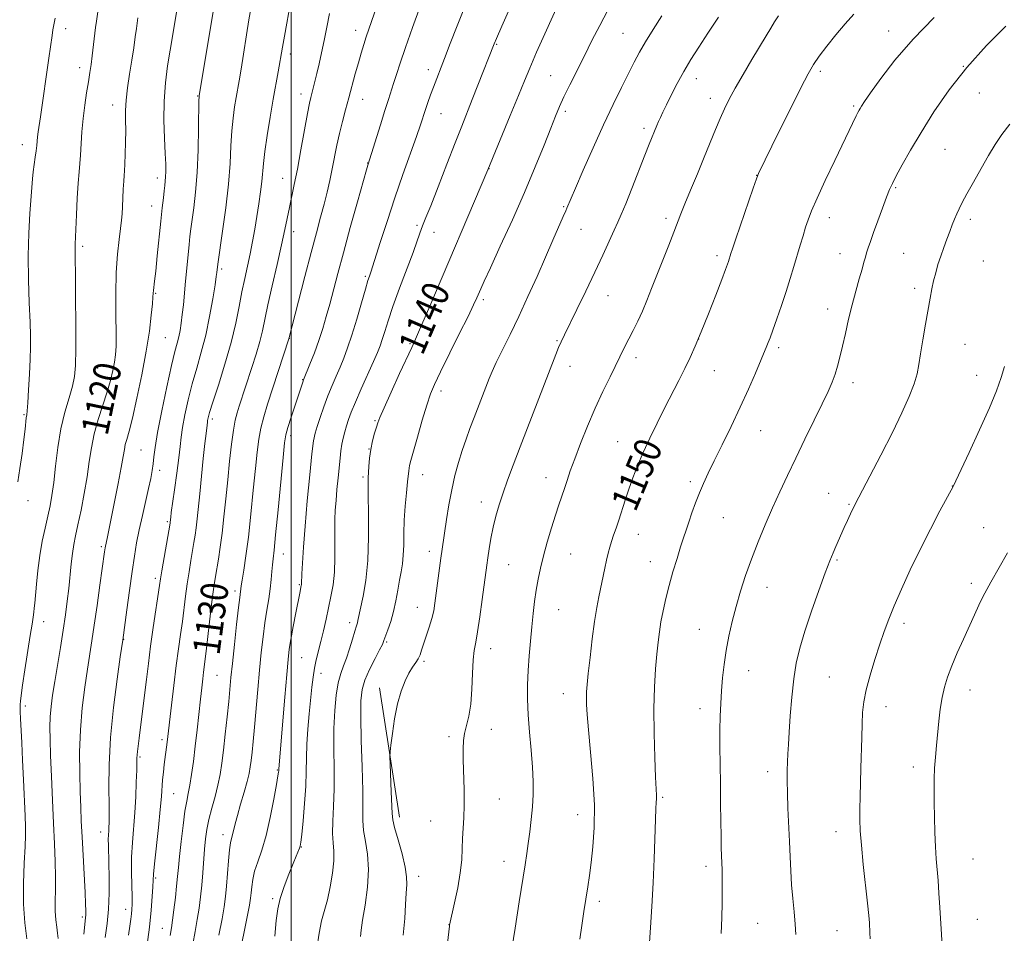
# Model space of a CAD drawing. Extents: x 2197300 to 2200200, y 322300 to 325200.
# Drawn here: x 2198420 to 2198709, y 324213 to 324481 of the extents above; entities that cross this region are included whole.
import ezdxf
from ezdxf.enums import TextEntityAlignment as Align

# ---------------------------------------------------------------- set-up
doc = ezdxf.new("R2010")
doc.units = 0
doc.header["$MEASUREMENT"] = 0
for name, color, linetype, lineweight in [('32000', 7, 'Continuous', 0), ('DTM HARD BREAKLINE', 7, 'Continuous', 0), ('DTM SPOT ELEVATION', 2, 'Continuous', 13), ('INDEX CONTOUR', 41, 'Continuous', 13), ('INDEX CONTOUR LABEL', 244, 'Continuous', 0), ('INTERMEDIATE CONTOUR', 44, 'Continuous', 0)]:
    doc.layers.add(name, color=color, linetype=linetype, lineweight=lineweight)
doc.styles.add('Style-ITALICS', font='ITALICS.shx')

msp = doc.modelspace()

# ---------------------------------------------------------------- linework, layer by layer
at = {"layer": '32000', "flags": 128}
msp.add_lwpolyline([(2198500, 325000), (2198500, 322500)], dxfattribs=at)
at = {"layer": 'DTM HARD BREAKLINE', "extrusion": (-0.004203301161235746, 0.02697354917488952, 0.9996273105033986), "elevation": 649.0930303672012, "flags": 128}
msp.add_lwpolyline([(-2222239.755691859, 18118.1479855245), (-2222239.755691858, 18156.61081173364)], dxfattribs=at)
at = {"layer": 'DTM SPOT ELEVATION'}
for p in [(2198433.84, 324478.77, 1116.57), (2198518.92, 324478.32, 1131.42), (2198597.42, 324477.4, 1143.05), (2198675.37, 324478.15, 1151.32), (2198560.33, 324474.19, 1138.13), (2198499.78, 324471.38, 1128.49), (2198437.91, 324467.34, 1117.46), (2198540.23, 324466.76, 1135.45), (2198697.26, 324467.73, 1154), (2198576.14, 324465, 1141.08), (2198618.87, 324464.15, 1146.62), (2198655.28, 324466.25, 1150.35), (2198472.57, 324459.06, 1123.93), (2198502.85, 324459.59, 1129.44), (2198520.97, 324458.06, 1132.74), (2198623.06, 324458.33, 1147.43), (2198701.99, 324459.87, 1154.92), (2198447.6, 324456.35, 1119.36), (2198665.1, 324456.14, 1151.79), (2198543.96, 324453.88, 1136.84), (2198580.47, 324454.56, 1142.35), (2198603.55, 324449.51, 1145.61), (2198421.06, 324444.77, 1115.34), (2198691.91, 324443.33, 1154.95), (2198522.44, 324439.38, 1133.95), (2198558.01, 324437.68, 1140.02), (2198636.59, 324435.71, 1149.97), (2198460.74, 324434.93, 1121.48), (2198497.53, 324434.85, 1129.24), (2198677.39, 324432.11, 1154.16), (2198458.99, 324426.77, 1121.29), (2198579.96, 324426.55, 1143.86), (2198536.92, 324421.03, 1137.71), (2198610.02, 324423.16, 1147.59), (2198657.97, 324423.34, 1152.63), (2198699.35, 324422.83, 1156.41), (2198500.75, 324419.21, 1130.6), (2198541.9, 324418.99, 1138.75), (2198585.05, 324419.92, 1144.88), (2198438.74, 324414.92, 1118.32), (2198624.94, 324412.17, 1149.6), (2198661.06, 324412.75, 1153.27), (2198679.8, 324412.87, 1155.05), (2198703.14, 324410.62, 1157.13), (2198479.63, 324408.28, 1126.3), (2198521.77, 324406.04, 1135.78), (2198460.18, 324401.07, 1122.13), (2198592.96, 324400.4, 1146.76), (2198682.96, 324402.53, 1155.58), (2198556.36, 324399.2, 1142.33), (2198657.5, 324396.45, 1153.39), (2198463.02, 324388.04, 1123), (2198499.47, 324387.88, 1132.03), (2198534.86, 324386.36, 1139.83), (2198578.01, 324387.21, 1145.86), (2198619.61, 324387.68, 1150), (2198697.8, 324386.16, 1157.05), (2198643.08, 324385.12, 1152.35), (2198601.17, 324382.18, 1148.49), (2198443.22, 324379.19, 1118.96), (2198581.81, 324379.64, 1146.65), (2198624.18, 324378.38, 1150.84), (2198503.36, 324375.75, 1133.93), (2198664.85, 324374.85, 1154.49), (2198701.22, 324377.04, 1157.39), (2198543.92, 324372.38, 1142.49), (2198421.53, 324365.48, 1115.85), (2198476.86, 324364.17, 1128.38), (2198524.63, 324363.67, 1139.86), (2198637.76, 324360.76, 1152.81), (2198499.85, 324359.34, 1134.41), (2198595.86, 324357.56, 1149.2), (2198455.93, 324355.08, 1123.01), (2198522.86, 324355.43, 1139.97), (2198461.41, 324349.09, 1124.46), (2198521.09, 324347.19, 1139.74), (2198538.62, 324347.82, 1142.72), (2198574.73, 324346.99, 1147.31), (2198617.11, 324345.76, 1151.66), (2198694.08, 324344.57, 1157.98), (2198422.78, 324340.25, 1116.54), (2198555.81, 324339.81, 1145.37), (2198657.73, 324342.34, 1155.24), (2198663.74, 324339.16, 1155.87), (2198463.67, 324334.04, 1125.79), (2198626.85, 324335.2, 1152.9), (2198703.23, 324332.33, 1159.16), (2198601.86, 324330.36, 1150.74), (2198444.29, 324326.72, 1121.75), (2198540.5, 324325.34, 1143.46), (2198497.71, 324324.53, 1134.71), (2198582.03, 324324.56, 1148.91), (2198605.37, 324322.26, 1151.31), (2198660.19, 324322.82, 1156.18), (2198563.85, 324321.44, 1146.94), (2198460.11, 324317.46, 1125.63), (2198483.52, 324313.72, 1131.62), (2198502.4, 324315.55, 1135.87), (2198639.64, 324314.77, 1154.7), (2198699.62, 324315.94, 1159.58), (2198536.98, 324308.92, 1143.26), (2198578.5, 324308.26, 1148.89), (2198427.29, 324304.66, 1118.61), (2198517.19, 324304.38, 1139.54), (2198619.75, 324302.46, 1153.2), (2198679.89, 324304.2, 1158.43), (2198450.81, 324299.49, 1124.05), (2198528.02, 324298.72, 1142.2), (2198558.54, 324296.74, 1146.64), (2198503.03, 324294.09, 1136.97), (2198538.98, 324293.06, 1144.26), (2198478.18, 324288.92, 1130.98), (2198508.74, 324289.52, 1138.62), (2198634.29, 324290.29, 1154.74), (2198657.93, 324288.41, 1157.03), (2198699.27, 324284.66, 1160.71), (2198579.88, 324283.54, 1149.32), (2198422, 324279.95, 1118.36), (2198619.94, 324279.1, 1153.42), (2198674.54, 324279.72, 1158.64), (2198546.29, 324270.92, 1145.64), (2198558.73, 324273.08, 1146.7), (2198462.08, 324270.04, 1127.62), (2198455.65, 324264.95, 1126.23), (2198682.6, 324261.98, 1159.47), (2198495.93, 324261.13, 1135.9), (2198639.85, 324260.67, 1155.47), (2198465.47, 324254.2, 1128.92), (2198609.06, 324253.13, 1152.2), (2198561.12, 324252.6, 1146.98), (2198584.08, 324248.04, 1149.35), (2198540.95, 324246.2, 1145.01), (2198444.09, 324242.96, 1123.36), (2198479.98, 324242.12, 1133.43), (2198659.88, 324243.08, 1157.36), (2198503, 324238.54, 1138.07), (2198562.46, 324234.3, 1147.35), (2198621.74, 324232.86, 1153.53), (2198700.14, 324235.01, 1161.01), (2198537.42, 324229.92, 1144.57), (2198460.18, 324229.43, 1128.23), (2198494.56, 324223.35, 1137.75), (2198590.45, 324222.59, 1150.42), (2198451.36, 324220.18, 1125.32), (2198438.71, 324217.97, 1121.71), (2198546.3, 324215.7, 1145.98), (2198636.94, 324216.1, 1155), (2198701.38, 324217.32, 1161.03), (2198462.2, 324214.62, 1129.27), (2198660.19, 324213.99, 1157.08)]:
    msp.add_point(p, dxfattribs=at)
at = {"layer": 'INDEX CONTOUR', "flags": 128}
for points, elevation in [([(2198578.134, 324485.5090000001), (2198574.924, 324478.4000000001), (2198572.025, 324471.9050000001), (2198569.998, 324467.2361000001), (2198568.432, 324463.4660000001), (2198566.674, 324459.1360000001), (2198564.288, 324453.29), (2198557.739, 324437.3350000001), (2198540.347, 324396.6580000001), (2198537.946, 324391.0801000001), (2198536.4541, 324387.6630000001), (2198535.354, 324385.2320000001), (2198531.797, 324377.513), (2198529.329, 324372.1159000001), (2198527.23, 324367.4830000001), (2198525.997, 324364.6739000001), (2198525.391, 324363.1200000001), (2198524.991, 324361.8430000001), (2198524.47, 324360.0630000001), (2198523.873, 324357.7960000001), (2198523.344, 324355.2550000001), (2198522.988, 324352.6590000001), (2198522.7799, 324350.2640000001), (2198522.5791, 324346.8960000001), (2198522.548, 324345.0850000001), (2198522.59, 324341.7959000001), (2198522.693, 324336.3210000001), (2198522.716, 324329.5271000001), (2198522.483, 324322.6680000001), (2198521.889, 324316.8040000001), (2198521.114, 324312.1850000001), (2198519.589, 324305.001), (2198519.417, 324304.3910000001), (2198519.138, 324303.4830000001), (2198518.677, 324301.9350000001), (2198517.987, 324299.5560000001), (2198517.138, 324296.7330000001), (2198516.229, 324293.9970000001), (2198515.345, 324291.7010000001), (2198514.528, 324289.474), (2198513.803, 324286.762), (2198513.203, 324283.1289000001), (2198512.769, 324278.5960000001), (2198512.545, 324273.3030000001), (2198512.542, 324267.437), (2198512.626, 324261.3890000001), (2198512.632, 324255.6000000001), (2198512.4519, 324250.4510000001), (2198512.217, 324246.072), (2198512.1199, 324242.5340000001), (2198512.278, 324239.7880000001), (2198512.5001, 324237.3130000001), (2198512.524, 324234.4710000001), (2198512.1521, 324230.8320000001), (2198511.469, 324226.8050000001), (2198510.627, 324223.0080000001), (2198508.927, 324216.822), (2198508.169, 324213.2610000001), (2198507.514, 324208.6930000001)], 1140), ([(2198455.004, 324481.9730000001), (2198454.588, 324478.8940000001), (2198454.239, 324476.3990000001), (2198453.774, 324473.2170000001), (2198453.206, 324469.5140000001), (2198452.569, 324465.4890000001), (2198451.974, 324461.4671000001), (2198451.549, 324457.8080000001), (2198451.382, 324454.7320000001), (2198451.384, 324451.9220000001), (2198451.423, 324448.9280000001), (2198451.394, 324445.4719000001), (2198451.303, 324441.9830000001), (2198451.183, 324439.066), (2198451.062, 324437.1100000001), (2198450.943, 324435.6520000001), (2198450.822, 324434.012), (2198450.697, 324431.7080000001), (2198450.461, 324426.5260000001), (2198450.352, 324424.4790000001), (2198450.189, 324422.5320000001), (2198449.901, 324420.1440000001), (2198449.457, 324416.8550000001), (2198448.978, 324412.5520000001), (2198448.6261, 324407.2070000001), (2198448.512, 324400.964), (2198448.551, 324394.6570000001), (2198448.608, 324389.2920000001), (2198448.568, 324385.5790000001), (2198448.399, 324383.0340000001), (2198448.089, 324380.8730000001), (2198447.619, 324378.437), (2198446.929, 324375.5490000001), (2198445.953, 324372.153), (2198443.321, 324364.0490000001), (2198442.144, 324359.8311000001), (2198441.333, 324355.7720000001), (2198440.731, 324351.6730000001), (2198440.094, 324347.24), (2198439.25, 324342.3330000001), (2198438.3, 324337.4260000001), (2198437.411, 324333.1470000001), (2198436.716, 324329.915), (2198436.192, 324327.3110000001), (2198435.781, 324324.7110000001), (2198435.426, 324321.6290000001), (2198434.71, 324314.4480000001), (2198434.27, 324310.6950000001), (2198433.728, 324306.7060000001), (2198433.053, 324302.2270000001), (2198432.238, 324297.1460000001), (2198430.588, 324287.0820000001), (2198429.967, 324283.1060000001), (2198429.529, 324279.7870000001), (2198429.2659, 324276.7830000001), (2198429.17, 324273.719), (2198429.214, 324270.0900000001), (2198429.371, 324265.3600000001), (2198429.611, 324259.224), (2198429.901, 324252.3140000001), (2198430.209, 324245.4920000001), (2198430.499, 324239.4600000001), (2198430.724, 324234.2650000001), (2198430.834, 324229.795), (2198430.81, 324225.9400000001), (2198430.7409, 324222.6090000001), (2198430.747, 324219.713), (2198430.91, 324217.1829000001), (2198431.17, 324215.0140000001), (2198431.426, 324213.2160000001), (2198431.596, 324211.7030000001)], 1120), ([(2198511.248, 324483.2120000001), (2198510.418, 324479.2010000001), (2198509.65, 324475.3449000001), (2198508.901, 324471.7430000001), (2198508.183, 324468.4809000001), (2198507.525, 324465.6390000001), (2198506.949, 324463.278), (2198506.461, 324461.3740000001), (2198505.733, 324458.6250000001), (2198505.349, 324456.9000000001), (2198504.767, 324453.8720000001), (2198502.849, 324443.2230000001), (2198501.802, 324437.5860000001), (2198500.888, 324433.0240000001), (2198499.445, 324426.2840000001), (2198498.1271, 324419.8010000001), (2198497.164, 324415.3260000001), (2198495.852, 324409.5550000001), (2198494.412, 324403.3060000001), (2198493.141, 324397.6720000001), (2198491.5309, 324390.1100000001), (2198490.74, 324386.9110000001), (2198489.67, 324383.2480000001), (2198488.438, 324379.3640000001), (2198484.719, 324367.9610000001), (2198484.111, 324366.04), (2198483.554, 324363.8640000001), (2198483.014, 324360.9060000001), (2198482.465, 324356.7960000001), (2198481.909, 324351.7970000001), (2198481.356, 324346.3350000001), (2198480.809, 324340.8040000001), (2198480.265, 324335.4930000001), (2198479.715, 324330.6620000001), (2198479.158, 324326.5200000001), (2198478.626, 324323.077), (2198477.768, 324317.9970000001), (2198477.392, 324315.523), (2198476.938, 324312.0729000001), (2198476.352, 324307.187), (2198475.163, 324296.9560000001), (2198474.768, 324293.7150000001), (2198474.265, 324289.8700000001), (2198474.016, 324287.8640000001), (2198473.716, 324285.2860000001), (2198473.343, 324281.9240000001), (2198472.365, 324272.9190000001), (2198471.818, 324268.1000000001), (2198471.272, 324263.6450000001), (2198470.745, 324259.7710000001), (2198470.248, 324256.6460000001), (2198469.785, 324254.2740000001), (2198469.321, 324252.0090000001), (2198468.814, 324249.0420000001), (2198468.241, 324244.8580000001), (2198467.673, 324240.116), (2198467.199, 324235.7669), (2198466.879, 324232.4849), (2198466.637, 324229.822), (2198466.366, 324227.0530000001), (2198465.988, 324223.6830000001), (2198465.555, 324220.1300000001), (2198465.147, 324217.0420000001), (2198464.814, 324214.7830000001), (2198464.471, 324212.5750000001)], 1130), ([(2198665.1, 324483.0850000001), (2198662.548, 324480.2331000001), (2198659.864, 324476.9940000001), (2198657.232, 324473.66), (2198654.994, 324470.6930000001), (2198653.326, 324468.2920000001), (2198651.746, 324465.5910000001), (2198649.605, 324461.4620000001), (2198646.506, 324455.2580000001), (2198643.059, 324448.2790000001), (2198637.189, 324436.3130000001), (2198636.977, 324435.8350000001), (2198636.552, 324434.6800000001), (2198635.614, 324431.996), (2198630.485, 324417.0640000001), (2198629.51, 324414.1850000001), (2198629.0579, 324412.8149000001), (2198628.3271, 324410.4190000001), (2198628.052, 324409.6120000001), (2198627.489, 324408.088), (2198626.383, 324405.1890000001), (2198624.595, 324400.5590000001), (2198622.435, 324395.0421000001), (2198620.329, 324389.7820000001), (2198618.589, 324385.6300000001), (2198617.0701, 324382.2619), (2198615.518, 324379.0580000001), (2198613.728, 324375.5170000001), (2198609.571, 324367.388), (2198607.362, 324362.9770000001), (2198605.222, 324358.5580000001), (2198603.289, 324354.339), (2198601.665, 324350.4800000001), (2198600.301, 324346.9240000001), (2198599.114, 324343.5650000001), (2198598.033, 324340.3310000001), (2198596.141, 324334.539), (2198595.331, 324332.1540000001), (2198594.615, 324330.0850000001), (2198594, 324328.2540000001), (2198593.481, 324326.5590000001), (2198593.01, 324324.8100000001), (2198592.531, 324322.7930000001), (2198592, 324320.3620000001), (2198590.259, 324312.0140000001), (2198589.664, 324308.8180000001), (2198589.031, 324304.7670000001), (2198588.356, 324299.6350000001), (2198587.711, 324294.202), (2198587.186, 324289.4990000001), (2198586.851, 324286.273), (2198586.679, 324284.1340000001), (2198586.622, 324282.4050000001), (2198586.652, 324280.41), (2198586.828, 324277.4700000001), (2198587.23, 324272.9070000001), (2198587.879, 324266.349), (2198588.553, 324258.6460000001), (2198588.971, 324250.9570000001), (2198588.932, 324244.2320000001), (2198588.554, 324238.5920000001), (2198588.033, 324233.952), (2198587.527, 324230.1611000001), (2198587.033, 324226.8040000001), (2198585.917, 324219.5930000001), (2198585.303, 324215.5240000001), (2198584.715, 324211.4621000001)], 1150), ([(2198710.219, 324324.8790000001), (2198705.349, 324316.3030000001), (2198704.134, 324314.1261000001), (2198702.998, 324311.9510000001), (2198701.831, 324309.5270000001), (2198700.541, 324306.7110000001), (2198697.295, 324299.5540000001), (2198695.491, 324295.5200000001), (2198693.87, 324291.7100000001), (2198692.6159, 324288.4159000001), (2198691.695, 324285.4210000001), (2198691.018, 324282.3800000001), (2198690.502, 324279.035), (2198690.087, 324275.4699000001), (2198689.369, 324268.339), (2198689.056, 324264.9550000001), (2198688.821, 324261.7160000001), (2198688.695, 324258.5820000001), (2198688.663, 324255.3050000001), (2198688.698, 324251.5860000001), (2198688.779, 324247.2650000001), (2198688.906, 324242.74), (2198689.0849, 324238.5460000001), (2198689.3151, 324235.05), (2198689.855, 324228.6880000001), (2198690.124, 324224.9490000001), (2198690.386, 324220.7969000001), (2198691.347, 324204.9210000001)], 1160)]:
    msp.add_lwpolyline(points, dxfattribs=dict(at, elevation=elevation))
at = {"layer": 'INTERMEDIATE CONTOUR', "flags": 128}
for points, elevation in [([(2198470.081, 324505.7280000001), (2198464.485, 324472.5340000001), (2198463.731, 324467.8920000001), (2198463.0661, 324462.8580000001), (2198462.658, 324457.486), (2198462.613, 324451.9120000001), (2198462.803, 324446.6190000001), (2198463.039, 324442.1740000001), (2198463.171, 324438.9850000001), (2198463.194, 324436.8240000001), (2198463.142, 324435.3010000001), (2198463.041, 324434.0480000001), (2198462.897, 324432.7770000001), (2198462.705, 324431.2160000001), (2198462.462, 324429.1020000001), (2198462.148, 324426.2010000001), (2198461.739, 324422.2830000001), (2198460.6969, 324412.1161000001), (2198460.224, 324407.6470000001), (2198459.885, 324404.6630000001), (2198459.546, 324401.898), (2198459.481, 324401.1109000001), (2198459.407, 324400.0030000001), (2198459.251, 324398.0140000001), (2198458.935, 324394.6941000001), (2198458.368, 324390.0290000001), (2198457.453, 324384.1100000001), (2198456.158, 324377.2070000001), (2198454.703, 324370.2790000001), (2198453.373, 324364.4610000001), (2198452.389, 324360.5800000001), (2198451.728, 324358.2249000001), (2198451.304, 324356.6740000001), (2198451.0141, 324355.2210000001), (2198450.6821, 324353.209), (2198450.116, 324349.9920000001), (2198449.202, 324345.241), (2198448.13, 324339.8830000001), (2198445.928, 324329.1090000001), (2198445.438, 324326.8430000001), (2198445.364, 324326.4120000001), (2198445.182, 324325.148), (2198443.855, 324315.4160000001), (2198443.0231, 324309.414), (2198442.203, 324303.6610000001), (2198441.509, 324299.0360000001), (2198440.205, 324290.7080000001), (2198439.429, 324285.4510000001), (2198438.678, 324279.4000000001), (2198438.128, 324272.92), (2198437.903, 324266.3850000001), (2198437.924, 324260.1940000001), (2198438.062, 324254.751), (2198438.214, 324250.2580000001), (2198438.385, 324246.1109000001), (2198438.61, 324241.5020000001), (2198439.472, 324225.1670000001), (2198439.623, 324221.8061), (2198439.68, 324219.7980000001), (2198439.672, 324218.6250000001), (2198439.613, 324217.6960000001), (2198439.153, 324212.9600000001)], 1122), ([(2198479.662, 324499.2210000001), (2198472.951, 324459.0430000001), (2198472.934, 324458.8060000001), (2198472.91, 324457.6880000001), (2198472.809, 324449.6950000001), (2198472.665, 324443.1950000001), (2198472.377, 324436.5590000001), (2198471.915, 324430.8179000001), (2198471.374, 324426.1720000001), (2198470.537, 324420.0140000001), (2198470.279, 324417.8310000001), (2198470.023, 324415.3960000001), (2198469.335, 324408.523), (2198468.9689, 324404.692), (2198468.331, 324397.7610000001), (2198468.029, 324394.8360000001), (2198467.711, 324392.3300000001), (2198467.365, 324390.1830000001), (2198466.979, 324388.3110000001), (2198466.519, 324386.496), (2198465.863, 324383.9790000001), (2198464.869, 324379.865), (2198463.479, 324373.6770000001), (2198461.977, 324366.6080000001), (2198460.736, 324360.2690000001), (2198460.024, 324355.8750000001), (2198459.694, 324353.0460000001), (2198459.496, 324351.0020000001), (2198459.217, 324349.0399000001), (2198458.775, 324346.7580000001), (2198458.128, 324343.8260000001), (2198456.299, 324335.8240000001), (2198455.384, 324331.638), (2198454.625, 324327.8240000001), (2198453.957, 324323.9460000001), (2198453.2681, 324319.3800000001), (2198452.491, 324313.8050000001), (2198451.727, 324308.1220000001), (2198450.556, 324299.2960000001), (2198449.823, 324294.3349000001), (2198448.89, 324287.8570000001), (2198447.8151, 324279.4890000001), (2198446.948, 324270.664), (2198446.542, 324262.6310000001), (2198446.481, 324255.9061000001), (2198446.556, 324250.8180000001), (2198446.594, 324247.539), (2198446.574, 324245.5930000001), (2198446.513, 324244.3430000001), (2198446.428, 324243.24), (2198446.349, 324242.0810000001), (2198446.305, 324240.751), (2198446.321, 324239.1030000001), (2198446.466, 324233.773), (2198446.541, 324229.6540000001), (2198446.531, 324224.9610000001), (2198446.353, 324220.285), (2198445.951, 324216.0460000001), (2198445.399, 324211.9780000001)], 1124), ([(2198571.057, 324500.3500000001), (2198561.846, 324479.5790000001), (2198560.236, 324475.915), (2198559.5489, 324474.3200000001), (2198554.814, 324462.2220000001), (2198553.137, 324457.9670000001), (2198550.037, 324450.2080000001), (2198548.112, 324445.3210000001), (2198545.675, 324439.0391000001), (2198543.112, 324432.4010000001), (2198540.944, 324426.8190000001), (2198539.5541, 324423.317), (2198538.768, 324421.3820000001), (2198538.27, 324420.1140000001), (2198536.998, 324416.5110000001), (2198535.753, 324413.099), (2198531.8, 324402.5671000001), (2198529.859, 324397.241), (2198528.426, 324393.0270000001), (2198527.432, 324389.8770000001), (2198526.71, 324387.5310000001), (2198526.0779, 324385.6680000001), (2198525.305, 324383.724), (2198524.146, 324381.0750000001), (2198520.565, 324373.099), (2198518.849, 324369.1830000001), (2198517.629, 324366.214), (2198516.817, 324364.0060000001), (2198516.226, 324362.1740000001), (2198515.706, 324360.393), (2198515.243, 324358.5930000001), (2198514.86, 324356.768), (2198514.565, 324354.8770000001), (2198514.316, 324352.7369000001), (2198513.747, 324346.9510000001), (2198513.425, 324343.5160000001), (2198513.142, 324340.2539000001), (2198512.943, 324337.4390000001), (2198512.833, 324334.7179), (2198512.807, 324331.584), (2198512.842, 324327.7000000001), (2198512.837, 324323.4040000001), (2198512.673, 324319.2030000001), (2198512.264, 324315.4790000001), (2198511.663, 324312.0970000001), (2198510.217, 324305.393), (2198509.472, 324302.013), (2198508.733, 324298.8600000001), (2198507.365, 324293.5270000001), (2198506.817, 324291.035), (2198506.397, 324288.4050000001), (2198506.047, 324285.4240000001), (2198505.267, 324277.6660000001), (2198504.863, 324273.1220000001), (2198504.578, 324268.697), (2198504.472, 324264.6830000001), (2198504.428, 324260.7370000001), (2198504.285, 324256.3580000001), (2198503.936, 324251.2910000001), (2198503.48, 324246.2600000001), (2198503.0689, 324242.2380000001), (2198502.812, 324239.9070000001), (2198502.635, 324238.795), (2198502.423, 324238.1440000001), (2198501.467, 324235.8620000001), (2198500.553, 324233.6500000001), (2198499.303, 324230.5290000001), (2198497.952, 324226.9310000001), (2198496.8, 324223.4260000001), (2198496.061, 324220.3280000001), (2198495.607, 324216.9501000001), (2198495.227, 324212.3510000001)], 1138), ([(2198443.723, 324487.2590000001), (2198442.816, 324481.0080000001), (2198442.568, 324479.1320000001), (2198441.557, 324470.8110000001), (2198441.23, 324468.3010000001), (2198440.884, 324465.9020000001), (2198440.462, 324463.2280000001), (2198439.934, 324459.9950000001), (2198439.3771, 324456.317), (2198438.9, 324452.4090000001), (2198438.577, 324448.4950000001), (2198438.177, 324441.7110000001), (2198437.958, 324439.2110000001), (2198437.708, 324436.7310000001), (2198437.447, 324433.4890000001), (2198437.193, 324429.0160000001), (2198436.963, 324424.1070000001), (2198436.776, 324419.871), (2198436.567, 324415.5540000001), (2198436.537, 324414.5290000001), (2198436.549, 324413.3750000001), (2198436.59, 324411.1520000001), (2198436.648, 324406.8570000001), (2198436.7081, 324399.9800000001), (2198436.752, 324391.9840000001), (2198436.758, 324384.827), (2198436.686, 324379.942), (2198436.414, 324376.6630000001), (2198435.801, 324373.8040000001), (2198434.774, 324370.3780000001), (2198433.539, 324366.2100000001), (2198432.371, 324361.3300000001), (2198431.479, 324355.871), (2198430.82, 324350.3860000001), (2198430.285, 324345.5340000001), (2198429.774, 324341.7611000001), (2198429.22, 324338.6670000001), (2198428.563, 324335.6410000001), (2198427.7721, 324332.191), (2198426.94, 324328.3080000001), (2198426.189, 324324.1070000001), (2198425.614, 324319.7600000001), (2198425.204, 324315.6890000001), (2198424.7229, 324310.1360000001), (2198424.572, 324308.6560000001), (2198424.427, 324307.4540000001), (2198424.24, 324306.0460000001), (2198423.933, 324303.9321000001), (2198423.421, 324300.6080000001), (2198421.838, 324290.5900000001), (2198421.131, 324286.023), (2198420.705, 324283.0550000001), (2198420.509, 324281.3750000001), (2198420.439, 324280.3680000001), (2198420.411, 324279.4570000001), (2198420.427, 324278.2110000001), (2198420.507, 324276.2350000001), (2198420.885, 324269.1330000001), (2198421.142, 324264.0690000001), (2198421.411, 324258.2380000001), (2198421.869, 324247.6610000001), (2198421.997, 324244.4539000001), (2198422.019, 324241.888), (2198421.901, 324238.648), (2198421.652, 324233.7870000001), (2198421.43, 324227.849), (2198421.433, 324221.7520000001), (2198421.788, 324216.263), (2198422.35, 324211.5560000001)], 1118), ([(2198488.617, 324487.4020000001), (2198487.604, 324481.3800000001), (2198485.26, 324466.91), (2198484.693, 324463.4980000001), (2198483.834, 324458.5519000001), (2198483.373, 324455.8060000001), (2198482.919, 324452.5560000001), (2198482.553, 324448.7720000001), (2198482.309, 324444.3940000001), (2198482.045, 324439.2610000001), (2198481.572, 324433.1820000001), (2198480.776, 324426.2150000001), (2198479.851, 324419.3949000001), (2198478.432, 324409.6690000001), (2198478.179, 324407.2300000001), (2198478.015, 324406.0360000001), (2198477.6399, 324403.5850000001), (2198476.972, 324399.4750000001), (2198476.039, 324394.289), (2198474.896, 324388.8530000001), (2198473.604, 324383.816), (2198472.254, 324379.115), (2198470.944, 324374.5080000001), (2198469.766, 324369.8590000001), (2198468.793, 324365.463), (2198468.092, 324361.7180000001), (2198467.683, 324358.817), (2198467.403, 324356.1200000001), (2198467.04, 324352.7800000001), (2198466.452, 324348.278), (2198465.763, 324343.4021000001), (2198464.803, 324336.7050000001), (2198464.635, 324335.4170000001), (2198464.47, 324333.871), (2198464.425, 324333.567), (2198461.995, 324319.6180000001), (2198461.604, 324317.2500000001), (2198461.3099, 324315.3050000001), (2198459.509, 324303.0219000001), (2198458.729, 324297.4920000001), (2198458.059, 324292.4240000001), (2198457.475, 324287.7270000001), (2198456.3521, 324278.4550000001), (2198455.365, 324270.5281000001), (2198454.859, 324266.5780000001), (2198454.755, 324265.5560000001), (2198454.708, 324264.626), (2198454.634, 324261.0730000001), (2198454.53, 324257.611), (2198454.352, 324253.2920000001), (2198454.084, 324248.6670000001), (2198453.384, 324239.8330000001), (2198453.152, 324235.523), (2198453.111, 324231.2300000001), (2198453.191, 324227.268), (2198453.2869, 324224.0360000001), (2198453.313, 324221.7910000001), (2198453.259, 324220.2200000001), (2198453.136, 324218.8690000001), (2198452.943, 324217.3210000001), (2198452.644, 324215.3140000001), (2198452.191, 324212.626)], 1126), ([(2198499.891, 324486.9610000001), (2198497.9959, 324476.6280000001), (2198497.405, 324473.3410000001), (2198496.143, 324466.1300000001), (2198494.717, 324458.0610000001), (2198493.813, 324452.8060000001), (2198492.929, 324447.425), (2198492.232, 324442.7210000001), (2198491.832, 324439.246), (2198491.3811, 324433.9330000001), (2198491.012, 324430.849), (2198490.511, 324427.3580000001), (2198489.925, 324423.6729000001), (2198489.294, 324419.9759000001), (2198488.622, 324416.316), (2198487.903, 324412.7131000001), (2198486.342, 324405.4970000001), (2198485.541, 324401.577), (2198484.722, 324397.2280000001), (2198483.728, 324392.3), (2198482.368, 324386.648), (2198480.557, 324380.322), (2198478.628, 324374.1490000001), (2198477.019, 324369.1499000001), (2198476.054, 324366.0650000001), (2198475.613, 324364.5000000001), (2198475.46, 324363.7790000001), (2198475.395, 324363.3150000001), (2198475.292, 324362.3510000001), (2198474.992, 324359.9190000001), (2198474.668, 324357.039), (2198474.196, 324352.6031000001), (2198473.135, 324342.2560000001), (2198472.388, 324334.8680000001), (2198472.093, 324332.2660000001), (2198471.792, 324330.0430000001), (2198471.452, 324327.8940000001), (2198470.546, 324322.6320000001), (2198470.002, 324319.3620000001), (2198469.4669, 324315.8460000001), (2198468.978, 324312.2180000001), (2198468.0399, 324304.7860000001), (2198467.52, 324300.9620000001), (2198466.936, 324296.7570000001), (2198466.276, 324291.8090000001), (2198465.548, 324285.9940000001), (2198464.843, 324280.1360000001), (2198463.584, 324269.3520000001), (2198462.736, 324262.7480000001), (2198462.467, 324260.4660000001), (2198462.242, 324258.209), (2198461.882, 324253.3720000001), (2198461.5429, 324249.5510000001), (2198460.996, 324244.219), (2198459.849, 324233.5530000001), (2198459.563, 324230.577), (2198459.437, 324228.7450000001), (2198459.344, 324226.8791000001), (2198459.173, 324224.0110000001), (2198458.86, 324220.0240000001), (2198458.3599, 324215.0140000001), (2198457.657, 324209.2170000001)], 1128), ([(2198525.171, 324485.4260000001), (2198522.733, 324478.6109000001), (2198521.996, 324476.452), (2198521.263, 324474.16), (2198520.506, 324471.637), (2198519.6959, 324468.7880000001), (2198518.812, 324465.5640000001), (2198516.903, 324458.5250000001), (2198515.933, 324455.0090000001), (2198515.0031, 324451.535), (2198514.152, 324448.0630000001), (2198513.407, 324444.5690000001), (2198512.049, 324437.6290000001), (2198511.326, 324434.24), (2198510.53, 324430.827), (2198509.636, 324427.285), (2198508.612, 324423.4450000001), (2198507.377, 324418.887), (2198505.839, 324413.1300000001), (2198503.986, 324406.0300000001), (2198499.294, 324387.714), (2198493.081, 324368.5200000001), (2198491.959, 324364.8600000001), (2198491.088, 324361.512), (2198490.47, 324358.2430000001), (2198489.988, 324354.4940000001), (2198489.495, 324349.626), (2198488.876, 324343.2790000001), (2198488.161, 324336.2200000001), (2198487.412, 324329.4990000001), (2198486.693, 324323.9810000001), (2198486.069, 324319.8030000001), (2198485.606, 324316.9170000001), (2198485.346, 324315.2120000001), (2198484.897, 324311.8070000001), (2198484.54, 324308.8310000001), (2198483.978, 324303.8800000001), (2198483.325, 324297.964), (2198482.735, 324292.4480000001), (2198482.315, 324288.3020000001), (2198481.64, 324281.2940000001), (2198481.175, 324276.7220000001), (2198480.642, 324271.6840000001), (2198480.119, 324266.9540000001), (2198479.652, 324263.099), (2198479.153, 324259.8480000001), (2198478.501, 324256.7180000001), (2198477.629, 324253.3530000001), (2198476.674, 324249.8960000001), (2198475.827, 324246.615), (2198475.231, 324243.6810000001), (2198474.838, 324240.8830000001), (2198474.552, 324237.9160000001), (2198474.021, 324230.9650000001), (2198473.722, 324227.3580000001), (2198473.374, 324223.9170000001), (2198472.951, 324220.577), (2198472.428, 324217.2180000001), (2198471.793, 324213.724), (2198471.091, 324210.0140000001)], 1132), ([(2198537.89, 324485.3370000001), (2198535.6431, 324479.1800000001), (2198533.542, 324473.2940000001), (2198531.9781, 324468.7060000001), (2198530.877, 324465.3030000001), (2198530.05, 324462.6860000001), (2198528.505, 324457.99), (2198527.48, 324454.8060000001), (2198526.1609, 324450.5800000001), (2198522.513, 324438.7370000001), (2198522.113, 324437.3450000001), (2198519.446, 324427.914), (2198517.347, 324420.4270000001), (2198515.299, 324413.0250000001), (2198513.653, 324406.9320000001), (2198511.282, 324397.9570000001), (2198510.277, 324394.2610000001), (2198509.244, 324390.74), (2198508.092, 324387.213), (2198506.784, 324383.6090000001), (2198505.5051, 324380.2990000001), (2198503.648, 324375.6690000001), (2198503.504, 324375.2770000001), (2198502.215, 324371.4510000001), (2198501.167, 324368.3039000001), (2198500.0011, 324364.7610000001), (2198499.021, 324361.6950000001), (2198498.433, 324359.5650000001), (2198498.062, 324357.1760000001), (2198497.634, 324352.9170000001), (2198496.152, 324337.5060000001), (2198495.43, 324330.2220000001), (2198494.945, 324325.6440000001), (2198494.659, 324323.1090000001), (2198494.482, 324321.3690000001), (2198494.3311, 324319.3970000001), (2198494.137, 324317.0320000001), (2198493.837, 324314.3350000001), (2198493.388, 324311.3480000001), (2198492.841, 324308.0420000001), (2198492.266, 324304.3700000001), (2198491.721, 324300.2790000001), (2198491.201, 324295.6840000001), (2198490.6849, 324290.4930000001), (2198490.162, 324284.7330000001), (2198489.195, 324273.691), (2198488.809, 324269.5380000001), (2198488.49, 324266.3730000001), (2198488.227, 324263.9670000001), (2198487.986, 324262.045), (2198487.645, 324260.148), (2198487.063, 324257.7760000001), (2198486.161, 324254.6120000001), (2198485.12, 324251.089), (2198484.182, 324247.8250000001), (2198483.53, 324245.3060000001), (2198482.799, 324242.1450000001), (2198482.504, 324241.066), (2198482.206, 324239.7540000001), (2198481.907, 324237.6660000001), (2198481.61, 324234.4720000001), (2198481.0369, 324227.0190000001), (2198480.747, 324223.9600000001), (2198480.346, 324221.001), (2198479.7091, 324217.3940000001), (2198478.772, 324212.6660000001)], 1134), ([(2198550.818, 324485.0480000001), (2198548.668, 324479.6460000001), (2198546.68, 324474.486), (2198544.982, 324470.0290000001), (2198541.738, 324461.6130000001), (2198540.902, 324459.3510000001), (2198540.115, 324457.1350000001), (2198539.402, 324455.0460000001), (2198537.938, 324450.616), (2198536.734, 324447.1289000001), (2198532.782, 324435.9790000001), (2198530.423, 324429.153), (2198528.122, 324422.2290000001), (2198526.105, 324415.9800000001), (2198523.354, 324407.3150000001), (2198522.948, 324406.1620000001), (2198522.529, 324404.8570000001), (2198521.778, 324402.3320000001), (2198520.618, 324398.2970000001), (2198519.218, 324393.469), (2198517.804, 324388.8110000001), (2198516.551, 324385.0650000001), (2198515.42, 324382.0650000001), (2198514.319, 324379.4220000001), (2198513.175, 324376.7930000001), (2198511.9861, 324374.0300000001), (2198510.772, 324371.035), (2198509.565, 324367.795), (2198508.465, 324364.6500000001), (2198507.589, 324362.028), (2198507.001, 324360.0740000001), (2198506.563, 324357.8090000001), (2198506.084, 324353.9720000001), (2198505.432, 324347.7570000001), (2198504.702, 324340.1760000001), (2198504.047, 324332.7000000001), (2198503.585, 324326.5430000001), (2198503.301, 324321.91), (2198503.145, 324318.7521), (2198503.027, 324315.773), (2198503, 324315.5369000001), (2198502.95, 324315.2660000001), (2198502.497, 324313.0650000001), (2198501.371, 324307.3070000001), (2198500.594, 324303.2310000001), (2198499.909, 324299.4770000001), (2198499.442, 324296.5729000001), (2198499.0881, 324293.5690000001), (2198498.685, 324289.1450000001), (2198498.12, 324282.5220000001), (2198496.342, 324261.49), (2198496.328, 324260.903), (2198496.289, 324260.5380000001), (2198496.116, 324259.4380000001), (2198495.683, 324256.91), (2198494.908, 324252.5630000001), (2198493.857, 324247.202), (2198492.638, 324241.9321000001), (2198491.367, 324237.6240000001), (2198490.19, 324234.214), (2198489.264, 324231.403), (2198488.697, 324228.947), (2198488.403, 324226.822), (2198488.2489, 324225.062), (2198488.094, 324223.54), (2198487.766, 324221.496), (2198487.085, 324218.0140000001), (2198484.671, 324206.3950000001)], 1136), ([(2198592.917, 324484.2180000001), (2198590.535, 324479.7600000001), (2198588.265, 324475.2870000001), (2198586.039, 324470.8110000001), (2198581.77, 324462.2809000001), (2198580.047, 324458.7610000001), (2198578.744, 324455.9340000001), (2198577.576, 324453.153), (2198576.165, 324449.5790000001), (2198574.2, 324444.5610000001), (2198571.638, 324438.191), (2198568.5009, 324430.7480000001), (2198564.908, 324422.6520000001), (2198561.36, 324414.898), (2198558.456, 324408.626), (2198556.625, 324404.638), (2198555.622, 324402.4020000001), (2198554.468, 324399.741), (2198553.542, 324397.7390000001), (2198551.894, 324394.3330000001), (2198549.34, 324389.1620000001), (2198543.809, 324378.0140000001), (2198542.051, 324374.371), (2198540.862, 324371.5420000001), (2198539.776, 324368.2990000001), (2198538.449, 324363.8180000001), (2198537.049, 324358.8720000001), (2198535.128, 324351.9800000001), (2198534.748, 324350.5760000001), (2198534.576, 324349.7880000001), (2198534.473, 324349.0190000001), (2198534.1519, 324345.7330000001), (2198533.826, 324342.5310000001), (2198533.463, 324338.5910000001), (2198533.181, 324334.464), (2198533.0569, 324330.6200000001), (2198533.005, 324327.187), (2198532.897, 324324.213), (2198532.638, 324321.6800000001), (2198532.25, 324319.327), (2198531.787, 324316.8290000001), (2198531.286, 324313.9530000001), (2198530.714, 324310.834), (2198530.022, 324307.7010000001), (2198529.195, 324304.7760000001), (2198528.359, 324302.263), (2198527.22, 324299.1270000001), (2198526.752, 324298.0360000001), (2198525.946, 324296.4240000001), (2198524.6, 324293.8350000001), (2198523.019, 324290.6660000001), (2198521.6341, 324287.5219000001), (2198520.78, 324284.7300000001), (2198520.412, 324281.4940000001), (2198520.391, 324276.74), (2198520.576, 324269.849), (2198520.825, 324262.0380000001), (2198520.993, 324254.9799), (2198521.004, 324246.3550000001), (2198521.232, 324243.3720000001), (2198521.803, 324240.1660000001), (2198522.424, 324236.4210000001), (2198522.7, 324231.947), (2198522.363, 324226.7310000001), (2198521.656, 324221.4750000001), (2198520.95, 324217.0600000001), (2198520.529, 324214.1170000001), (2198520.326, 324212.2770000001)], 1142), ([(2198430.684, 324481.8600000001), (2198430.075, 324478.425), (2198429.83, 324476.8330000001), (2198428.894, 324470.16), (2198426.437, 324452.964), (2198425.758, 324448.5300000001), (2198425.55, 324447.0320000001), (2198425.4191, 324445.7640000001), (2198425.302, 324444.4930000001), (2198425.127, 324442.9720000001), (2198424.846, 324441.0410000001), (2198424.518, 324438.8750000001), (2198424.2251, 324436.7320000001), (2198424.024, 324434.7260000001), (2198423.287, 324424.5161000001), (2198422.951, 324418.713), (2198422.77, 324412.0860000001), (2198422.845, 324405.0580000001), (2198423.08, 324398.3310000001), (2198423.33, 324392.6780000001), (2198423.474, 324388.5710000001), (2198423.494, 324385.2789), (2198423.394, 324381.7700000001), (2198423.189, 324377.3570000001), (2198422.933, 324372.7270000001), (2198422.687, 324368.9120000001), (2198422.5, 324366.6420000001), (2198422.357, 324365.441), (2198422.23, 324364.5310000001), (2198421.865, 324361.1810000001), (2198421.511, 324358.164), (2198420.992, 324354.111), (2198420.383, 324349.6960000001), (2198419.789, 324345.7770000001)], 1116), ([(2198608.747, 324482.6180000001), (2198606.219, 324478.6090000001), (2198603.982, 324474.9540000001), (2198602.211, 324471.8690000001), (2198600.668, 324468.959), (2198599.01, 324465.6800000001), (2198596.96, 324461.5760000001), (2198594.504, 324456.545), (2198591.691, 324450.5760000001), (2198588.639, 324443.8420000001), (2198585.736, 324437.2760000001), (2198583.438, 324431.996), (2198580.93, 324426.1460000001), (2198580.5529, 324425.3110000001), (2198579.812, 324423.6250000001), (2198576.804, 324416.67), (2198574.643, 324411.7080000001), (2198572.157, 324406.0700000001), (2198569.489, 324400.1360000001), (2198566.792, 324394.3180000001), (2198564.226, 324388.9919000001), (2198560.176, 324380.7740000001), (2198558.962, 324378.1661), (2198558.089, 324376.0920000001), (2198553.686, 324364.67), (2198552.4681, 324361.4440000001), (2198551.307, 324358.2430000001), (2198550.185, 324354.9320000001), (2198549.093, 324351.3900000001), (2198548.057, 324347.5649000001), (2198547.112, 324343.4230000001), (2198546.29, 324339.0150000001), (2198545.602, 324334.7370000001), (2198544.316, 324325.9360000001), (2198543.951, 324323.3010000001), (2198542.192, 324310.0860000001), (2198541.808, 324307.8400000001), (2198541.274, 324305.6060000001), (2198540.509, 324303.0730000001), (2198538.856, 324298.1270000001), (2198538.277, 324296.3280000001), (2198537.8, 324294.9540000001), (2198537.26, 324293.8030000001), (2198536.531, 324292.67), (2198535.619, 324291.3430000001), (2198534.5641, 324289.611), (2198533.417, 324287.2860000001), (2198532.268, 324284.2830000001), (2198531.217, 324280.5420000001), (2198530.349, 324276.1570000001), (2198529.687, 324271.8320000001), (2198529.241, 324268.425), (2198529.009, 324266.442), (2198528.954, 324264.99), (2198529.03, 324262.8230000001), (2198529.366, 324254.6940000001), (2198529.591, 324248.3310000001), (2198529.797, 324246.5071), (2198530.344, 324244.2110000001), (2198531.3491, 324240.6620000001), (2198532.52, 324236.4810000001), (2198533.458, 324232.6360000001), (2198533.872, 324229.8080000001), (2198533.885, 324227.5220000001), (2198533.725, 324225.013), (2198533.559, 324221.6690000001), (2198533.311, 324217.4920000001), (2198532.844, 324212.6360000001)], 1144), ([(2198625.396, 324482.2249000001), (2198622.286, 324477.491), (2198619.618, 324473.3730000001), (2198617.325, 324469.7180000001), (2198615.257, 324466.2160000001), (2198613.3089, 324462.665), (2198611.558, 324459.289), (2198610.123, 324456.4170000001), (2198609.085, 324454.2840000001), (2198608.359, 324452.7321000001), (2198607.816, 324451.5059), (2198607.345, 324450.3850000001), (2198605.089, 324444.8550000001), (2198603.835, 324441.6930000001), (2198599.994, 324431.888), (2198598.17, 324427.3330000001), (2198596.856, 324424.2390000001), (2198595.831, 324422.0000000001), (2198594.7411, 324419.6550000001), (2198591.42, 324412.2550000001), (2198589.126, 324407.2810000001), (2198586.479, 324401.7450000001), (2198583.838, 324396.3400000001), (2198580.162, 324388.8780000001), (2198579.226, 324386.9000000001), (2198578.493, 324385.2070000001), (2198577.654, 324383.1120000001), (2198567.212, 324356.0351000001), (2198565.151, 324350.6220000001), (2198563.526, 324346.2380000001), (2198562.202, 324342.4830000001), (2198561.064, 324339.0070000001), (2198560.088, 324335.6740000001), (2198559.274, 324332.398), (2198558.615, 324329.1469000001), (2198558.096, 324326.088), (2198557.699, 324323.442), (2198557.3911, 324321.2650000001), (2198556.054, 324311.2040000001), (2198555.355, 324306.1379000001), (2198554.683, 324301.6960000001), (2198554.138, 324298.6490000001), (2198553.728, 324296.2731), (2198553.44, 324293.4770000001), (2198553.241, 324289.491), (2198553.027, 324284.8570000001), (2198552.675, 324280.442), (2198552.113, 324276.9180000001), (2198551.464, 324274.1740000001), (2198550.9, 324271.9041), (2198550.555, 324269.7750000001), (2198550.421, 324267.3530000001), (2198550.45, 324264.1770000001), (2198550.731, 324255.2880000001), (2198550.778, 324250.8050000001), (2198550.658, 324247.0730000001), (2198550.2649, 324241.0420000001), (2198550.172, 324238.0870000001), (2198550.027, 324234.8100000001), (2198549.631, 324230.9720000001), (2198548.87, 324226.5140000001), (2198547.949, 324222.1100000001), (2198546.479, 324215.611), (2198546.437, 324215.3110000001), (2198545.834, 324210.3191000001)], 1146), ([(2198643.002, 324482.5610000001), (2198641.878, 324480.8070000001), (2198640.729, 324478.9390000001), (2198639.362, 324476.6660000001), (2198635.221, 324469.7150000001), (2198632.668, 324465.3830000001), (2198630.338, 324461.339), (2198628.551, 324458.0730000001), (2198627.159, 324455.2840000001), (2198625.899, 324452.4730000001), (2198624.543, 324449.2200000001), (2198621.223, 324441.0601000001), (2198619.211, 324436.2170000001), (2198617.209, 324431.4340000001), (2198615.519, 324427.3590000001), (2198614.331, 324424.3900000001), (2198612.296, 324419.089), (2198610.804, 324415.2831000001), (2198607.319, 324406.4340000001), (2198605.782, 324402.4800000001), (2198604.401, 324398.99), (2198603.068, 324395.834), (2198601.703, 324392.9060000001), (2198600.353, 324390.1980000001), (2198599.092, 324387.7330000001), (2198597.95, 324385.464), (2198593.564, 324376.5830000001), (2198591.477, 324372.2450000001), (2198589.242, 324367.3589000001), (2198587.006, 324362.1361000001), (2198584.937, 324357.0160000001), (2198583.202, 324352.4980000001), (2198581.916, 324348.942), (2198580.9651, 324346.1500000001), (2198580.179, 324343.7910000001), (2198578.552, 324339.0430000001), (2198577.555, 324336.0050000001), (2198576.382, 324332.2290000001), (2198575.155, 324328.067), (2198574.0369, 324324.0110000001), (2198573.15, 324320.425), (2198572.465, 324317.1710000001), (2198571.915, 324313.9870000001), (2198571.441, 324310.6470000001), (2198571.01, 324307.0641000001), (2198570.6, 324303.1879000001), (2198570.198, 324299.0080000001), (2198569.835, 324294.67), (2198569.551, 324290.3569000001), (2198569.388, 324286.1760000001), (2198569.382, 324281.9240000001), (2198569.572, 324277.3200000001), (2198569.962, 324272.209), (2198570.428, 324266.947), (2198570.815, 324262.0150000001), (2198570.999, 324257.7610000001), (2198570.977, 324253.9841000001), (2198570.776, 324250.3520000001), (2198570.432, 324246.626), (2198570.004, 324242.9560000001), (2198569.556, 324239.5870000001), (2198569.123, 324236.5800000001), (2198568.617, 324233.2560000001), (2198566.9401, 324222.4400000001), (2198565.717, 324214.7100000001), (2198564.318, 324206.1840000001)], 1148), ([(2198688.738, 324482.0580000001), (2198682.526, 324475.7540000001), (2198677.214, 324469.5919000001), (2198673.0389, 324464.1440000001), (2198670.072, 324459.9599000001), (2198668.302, 324457.4000000001), (2198667.406, 324456.0740000001), (2198666.979, 324455.4011000001), (2198666.666, 324454.866), (2198666.316, 324454.2040000001), (2198665.826, 324453.2120000001), (2198659.5279, 324440.0480000001), (2198656.755, 324434.2080000001), (2198654.341, 324429.0060000001), (2198652.725, 324425.3100000001), (2198651.72, 324422.7110000001), (2198650.979, 324420.4820000001), (2198650.216, 324418.0240000001), (2198649.381, 324415.2600000001), (2198647.526, 324408.9920000001), (2198646.468, 324405.4851), (2198645.261, 324401.6620000001), (2198643.897, 324397.566), (2198642.5341, 324393.616), (2198641.371, 324390.3280000001), (2198640.555, 324388.072), (2198640.017, 324386.6420000001), (2198639.6349, 324385.6880000001), (2198636.231, 324377.6869000001), (2198634.1951, 324372.9941000001), (2198631.77, 324367.6290000001), (2198629.103, 324362.0209000001), (2198626.46, 324356.6350000001), (2198624.136, 324351.941), (2198622.3439, 324348.2540000001), (2198620.964, 324345.2570000001), (2198619.796, 324342.4730000001), (2198618.681, 324339.5480000001), (2198617.631, 324336.6120000001), (2198616.704, 324333.9120000001), (2198615.92, 324331.5831), (2198615.169, 324329.3), (2198614.304, 324326.6190000001), (2198613.23, 324323.2340000001), (2198612.047, 324319.3590000001), (2198610.906, 324315.3460000001), (2198609.929, 324311.4940000001), (2198609.135, 324307.9110000001), (2198608.5171, 324304.6570000001), (2198608.0539, 324301.7060000001), (2198607.685, 324298.6990000001), (2198607.334, 324295.191), (2198606.957, 324290.8070000001), (2198606.628, 324285.4430000001), (2198606.452, 324279.067), (2198606.499, 324271.849), (2198606.691, 324264.7810000001), (2198606.918, 324259.0630000001), (2198607.181, 324253.7070000001), (2198607.205, 324252.6720000001), (2198607.162, 324251.6020000001), (2198607.064, 324249.79), (2198606.922, 324246.562), (2198606.514, 324235.0440000001), (2198606.217, 324227.996), (2198605.85, 324221.0630000001), (2198605.477, 324214.9330000001), (2198605.005, 324207.5600000001)], 1152), ([(2198709.761, 324479.5740000001), (2198704.025, 324473.8460000001), (2198698.292, 324467.4500000001), (2198693.134, 324460.8410000001), (2198688.66, 324454.371), (2198684.87, 324448.3640000001), (2198681.76, 324443.1161000001), (2198679.329, 324438.7980000001), (2198677.575, 324435.5510000001), (2198676.437, 324433.3550000001), (2198675.608, 324431.5520000001), (2198674.721, 324429.3190000001), (2198673.514, 324426.1010000001), (2198672.152, 324422.3890000001), (2198670.903, 324418.941), (2198669.976, 324416.3360000001), (2198669.335, 324414.4600000001), (2198668.882, 324413.0220000001), (2198668.515, 324411.7220000001), (2198668.111, 324410.2220000001), (2198667.543, 324408.1710000001), (2198666.724, 324405.3140000001), (2198665.724, 324401.7721000001), (2198664.654, 324397.7610000001), (2198663.613, 324393.512), (2198662.648, 324389.3310000001), (2198661.793, 324385.539), (2198661.063, 324382.3700000001), (2198660.384, 324379.7040000001), (2198659.664, 324377.3361000001), (2198658.793, 324375.0100000001), (2198657.593, 324372.2800000001), (2198655.867, 324368.6500000001), (2198653.512, 324363.8230000001), (2198650.796, 324358.2830000001), (2198648.079, 324352.709), (2198645.638, 324347.616), (2198643.418, 324342.8550000001), (2198641.278, 324338.1130000001), (2198639.122, 324333.1580000001), (2198637.0141, 324328.0850000001), (2198635.065, 324323.0740000001), (2198633.356, 324318.263), (2198631.871, 324313.6410000001), (2198630.567, 324309.1590000001), (2198629.414, 324304.7740000001), (2198628.428, 324300.4770000001), (2198627.636, 324296.2660000001), (2198627.052, 324292.148), (2198626.629, 324288.16), (2198626.31, 324284.3480000001), (2198626.047, 324280.6980000001), (2198625.854, 324276.9550000001), (2198625.758, 324272.8070000001), (2198625.771, 324268.0240000001), (2198625.855, 324262.7219000001), (2198625.956, 324257.1010000001), (2198626.034, 324251.4080000001), (2198626.094, 324246.088), (2198626.1561, 324241.6310000001), (2198626.233, 324238.365), (2198626.318, 324235.9610000001), (2198626.401, 324233.9260000001), (2198626.471, 324231.8030000001), (2198626.514, 324229.2910000001), (2198626.514, 324226.126), (2198626.462, 324222.1569000001), (2198626.364, 324217.691), (2198626.233, 324213.1470000001)], 1154), ([(2198710.881, 324450.7320000001), (2198708.569, 324447.7010000001), (2198706.629, 324444.8030000001), (2198704.679, 324441.5780000001), (2198702.4621, 324437.7480000001), (2198700.2079, 324433.7670000001), (2198698.276, 324430.2710000001), (2198696.924, 324427.7270000001), (2198696.024, 324425.9080000001), (2198695.3519, 324424.4160000001), (2198694.712, 324422.9050000001), (2198694.033, 324421.2250000001), (2198693.272, 324419.2790000001), (2198692.409, 324417.0080000001), (2198691.5, 324414.5260000001), (2198690.621, 324411.986), (2198689.835, 324409.513), (2198689.151, 324407.1130000001), (2198688.562, 324404.7640000001), (2198688.048, 324402.3860000001), (2198687.531, 324399.6770000001), (2198686.16, 324392.0080000001), (2198685.366, 324387.4400000001), (2198684.688, 324383.3210000001), (2198684.203, 324380.1570000001), (2198683.682, 324377.4701), (2198682.822, 324374.539), (2198681.366, 324370.7561000001), (2198679.251, 324365.99), (2198676.462, 324360.2220000001), (2198673.084, 324353.6030000001), (2198666.623, 324341.24), (2198664.565, 324337.1930000001), (2198663.237, 324334.442), (2198662.287, 324332.3560000001), (2198659.803, 324326.7300000001), (2198659.032, 324324.9310000001), (2198658.083, 324322.577), (2198656.721, 324318.9970000001), (2198654.821, 324313.8070000001), (2198652.686, 324307.7590000001), (2198650.728, 324301.8910000001), (2198649.265, 324296.9510000001), (2198648.24, 324292.513), (2198647.504, 324287.8630000001), (2198646.93, 324282.5360000001), (2198646.483, 324277.0680000001), (2198646.153, 324272.2480000001), (2198645.927, 324268.6410000001), (2198645.778, 324265.9220000001), (2198645.677, 324263.5420000001), (2198645.603, 324261.0060000001), (2198645.581, 324258.028), (2198645.642, 324254.376), (2198645.805, 324249.9320000001), (2198646.246, 324240.1790000001), (2198646.425, 324235.6900000001), (2198646.605, 324231.5060000001), (2198646.849, 324227.4439000001), (2198647.195, 324223.388), (2198647.578, 324219.4790000001), (2198647.912, 324215.9210000001), (2198648.133, 324212.8040000001)], 1156), ([(2198709.353, 324379.6520000001), (2198708.386, 324376.3431000001), (2198707.003, 324372.486), (2198704.927, 324367.4741000001), (2198702.053, 324361.0540000001), (2198698.965, 324354.3800000001), (2198694.261, 324344.4141000001), (2198690.409, 324337.1861), (2198687.628, 324331.8600000001), (2198684.605, 324325.8811000001), (2198681.713, 324319.8800000001), (2198679.132, 324314.2610000001), (2198676.9981, 324309.3691000001), (2198675.377, 324305.3850000001), (2198674.061, 324301.8290000001), (2198672.774, 324298.0560000001), (2198671.329, 324293.6290000001), (2198669.897, 324288.9570000001), (2198668.738, 324284.6540000001), (2198668.041, 324281.1350000001), (2198667.703, 324278.0080000001), (2198667.549, 324274.6780000001), (2198667.431, 324270.7070000001), (2198667.191, 324261.714), (2198666.947, 324253.289), (2198666.872, 324249.719), (2198666.872, 324246.6020000001), (2198667.007, 324243.3100000001), (2198667.345, 324239.0640000001), (2198667.913, 324233.4240000001), (2198669.149, 324222.012), (2198669.506, 324218.4480000001), (2198669.6899, 324216.2600000001), (2198669.873, 324213.3190000001), (2198669.965, 324211.584)], 1158)]:
    msp.add_lwpolyline(points, dxfattribs=dict(at, elevation=elevation))

# ---------------------------------------------------------------- texts
at = {"layer": 'INDEX CONTOUR LABEL', "style": 'Style-ITALICS', "width": 0.8749999999999999}
for s, rotation, p in [('1140', 66.59999795821308, (2198534.854, 324384.149, 1140)), ('1120', 78.30000244521729, (2198442.142, 324359.821, 1120)), ('1150', 67.20000405708083, (2198597.322, 324338.149, 1150)), ('1130', 82.30000241423181, (2198474.939, 324295.114, 1130))]:
    msp.add_text(s, height=8.000000000000002, rotation=rotation, dxfattribs=at).set_placement(p, align=Align.MIDDLE_LEFT)

doc.saveas('drawing.dxf')
